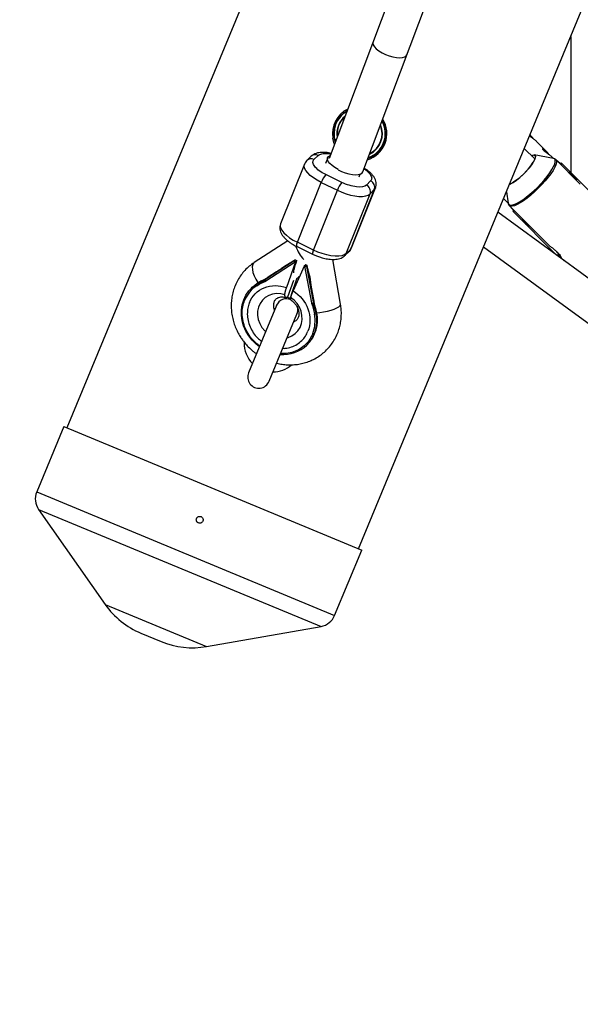
# Model space of a CAD drawing. Units: millimetres. Extents: x -3416 to 4084, y -11250 to -3750.
# Drawn here: x -408 to -161, y -9312 to -8879 of the extents above; entities that cross this region are included whole.
import ezdxf

# ---------------------------------------------------------------- set-up
doc = ezdxf.new("R2010")
doc.units = ezdxf.units.MM

msp = doc.modelspace()

# ---------------------------------------------------------------- linework, layer by layer
at = {"color": 7, "linetype": 'Continuous', "lineweight": 25}
for p, q in [((-256.43, -8945.93), (249.71, -7599.18)), ((230.82, -7603.96), (-271.32, -8940.07)), ((116.78, -7842.96), (-386.77, -9058.64)), ((-258.35, -9111.84), (245.2, -7896.15)), ((-164.94, -8886.3), (-164.94, -8946.23)), ((-182.88, -8929.66), (-182.89, -8929.65)), ((-180.78, -8940.28), (-185.38, -8935.66)), ((-175.92, -8936.66), (-179.88, -8932.67)), ((-279.24, -8939.1), (-281.11, -8940.92)), ((-278, -8940.52), (-276.13, -8938.7)), ((-271.94, -8939.71), (-272.96, -8942.26)), ((-172.56, -8940.02), (-181.05, -8938.52)), ((-172.6, -8940.01), (-172.93, -8939.68)), ((-160.73, -8951.39), (-171.5, -8940.55)), ((-282.18, -8942.5), (-292.71, -8968.82)), ((-170.67, -8941.22), (-170.84, -8941.21)), ((-169.47, -8942.45), (-170.59, -8941.32)), ((-170.02, -8942.04), (-169.95, -8941.97)), ((-169.08, -8942.07), (-169.54, -8942.52)), ((-145.44, -8965.86), (-169.08, -8942.07)), ((-265.73, -8950.6), (-272.83, -8947.14)), ((-258.1, -8948.2), (-257.6, -8946.93)), ((-164.8, -8947.08), (-165.67, -8945.5)), ((-164.9, -8947.19), (-164.8, -8947.08)), ((-162.47, -8949.42), (-164.8, -8947.08)), ((-163.34, -8947.83), (-162.47, -8949.42)), ((-285.32, -8976.93), (-274.79, -8950.6)), ((-274.79, -8950.6), (-267.69, -8954.06)), ((-261.45, -8979.37), (-250.92, -8953.05)), ((-253.06, -8949.93), (-254.94, -8951.76)), ((-162.58, -8949.53), (-162.47, -8949.42)), ((-278.22, -8980.38), (-267.69, -8954.06)), ((-263.82, -8981.92), (-253.29, -8955.6)), ((-251.42, -8953.78), (-261.95, -8980.1)), ((-253.29, -8955.6), (-251.42, -8953.78)), ((-194.5, -8957.69), (-192.46, -8959.74)), ((-193.3, -8954.78), (-192.46, -8959.78)), ((-191.93, -8960.85), (-174.6, -8978.29)), ((-191.27, -8961.51), (-191.27, -8961.68)), ((-191.16, -8961.76), (-190.04, -8962.89)), ((-53.26, -9068.94), (-197.01, -8963.74)), ((-190.52, -8962.4), (-190.45, -8962.33)), ((-189.97, -8962.82), (-190.43, -8963.28)), ((-171.23, -8982.61), (-190.43, -8963.28)), ((-187.02, -8966.71), (-185.44, -8967.59)), ((-185.44, -8967.59), (-185.34, -8967.48)), ((-185.44, -8967.59), (-183.12, -8969.93)), ((-183.12, -8969.93), (-184.7, -8969.05)), ((-183.12, -8969.93), (-183.01, -8969.82)), ((-289.51, -8976.33), (-304.32, -8985.92)), ((-285.69, -8978.71), (-278.59, -8982.17)), ((-278.22, -8980.38), (-285.32, -8976.93)), ((-203.31, -8978.96), (-62.7, -9081.85)), ((-278.59, -8982.17), (-276.94, -8982.9)), ((-264.39, -8982.78), (-262.52, -8980.95)), ((-261.95, -8980.1), (-263.82, -8981.92)), ((-170.44, -8983.19), (-169.97, -8982.72)), ((-169.31, -8983.62), (-167.87, -8985.07)), ((-299.72, -8993.48), (-286.68, -8985.03)), ((-299.13, -8993.87), (-286.24, -8985.52)), ((-286.13, -8985.57), (-290.06, -8996.92)), ((-286.24, -8984.6), (-287.36, -8985.33)), ((-282.28, -8987.45), (-287.22, -8998.3)), ((-286.68, -8985.03), (-286.24, -8984.6)), ((-286.24, -8984.6), (-285.51, -8984.96)), ((-286.13, -8985.57), (-286.24, -8985.52)), ((-286.13, -8985.57), (-285.51, -8984.96)), ((-285.88, -8986.05), (-285.51, -8984.96)), ((-281.65, -8986.84), (-282.28, -8987.45)), ((-282.28, -8987.45), (-282.17, -8987.5)), ((-282.17, -8987.5), (-279.07, -9003.64)), ((-280.92, -8987.2), (-281.65, -8986.84)), ((-280.92, -8987.2), (-281.35, -8987.62)), ((-281.35, -8987.62), (-278.22, -9003.95)), ((-280.65, -8988.6), (-280.92, -8987.2)), ((-266.29, -9004.19), (-269.63, -8984.49)), ((-294.44, -8989.92), (-298.12, -8992.3)), ((-285.18, -8992.59), (-284.56, -8992.18)), ((-284.6, -8992.21), (-285.08, -8993.61)), ((-284.62, -8991.84), (-284.52, -8992.38)), ((-305.31, -8996.89), (-305.56, -8997.13)), ((-303.37, -8995.39), (-303.12, -8995.15)), ((-299.35, -8993.8), (-302.59, -8995.45)), ((-299.47, -8993.24), (-299.72, -8993.48)), ((-299.19, -8994.01), (-299.13, -8993.87)), ((-287.05, -8993.74), (-289.6, -9001.09)), ((-287.91, -8999.98), (-285.38, -8992.66)), ((-289.6, -9001.09), (-288.49, -9001.63)), ((-288.49, -9001.63), (-287.95, -9000.09)), ((-278.06, -9002.07), (-278.95, -8997.46)), ((-294.56, -9004.83), (-306.81, -9034.4)), ((-288.26, -9001.41), (-288.49, -9001.63)), ((-279.07, -9003.64), (-279.13, -9003.78)), ((-277.97, -9003.71), (-278.22, -9003.95)), ((-277.92, -9003.44), (-277.91, -9003.42)), ((-297.76, -9038.15), (-285.51, -9008.58)), ((-276.79, -9007.97), (-277.04, -9008.21)), ((-281.16, -9022.22), (-280.91, -9021.98)), ((-388.16, -9058.07), (-400.08, -9086.85)), ((-388.16, -9058.07), (-256.97, -9112.41)), ((-399.24, -9094.51), (-369.88, -9136.4)), ((-268.89, -9141.19), (-256.97, -9112.41)), ((-325.28, -9154.87), (-274.9, -9146.01)), ((-354.18, -9148.99), (-345.29, -9152.67))]:
    msp.add_line(p, q, dxfattribs=at)
at = {"color": 8, "linetype": 'Continuous', "lineweight": 25}
for p, q in [((-169.22, -8942.84), (-168.76, -8942.38)), ((-190.12, -8963.59), (-189.66, -8963.14)), ((-400.08, -9086.85), (-268.89, -9141.19)), ((-399.24, -9094.51), (-274.9, -9146.01)), ((-369.88, -9136.4), (-325.28, -9154.87))]:
    msp.add_line(p, q, dxfattribs=at)
at = {"color": 8, "linetype": 'Continuous', "lineweight": 25, "flags": 128}
for points in [[(-252.05, -8888.81), (-252.13, -8889.32), (-251.94, -8890.1), (-251.4, -8890.96), (-250.54, -8891.84), (-249.41, -8892.72), (-248.04, -8893.54), (-246.51, -8894.28)], [(-246.51, -8894.28), (-244.9, -8894.89), (-243.26, -8895.35), (-241.69, -8895.63), (-240.25, -8895.73), (-239.01, -8895.63), (-238.03, -8895.35), (-237.36, -8894.89), (-237.07, -8894.44)], [(-192.19, -8960.34), (-191.68, -8960.6), (-190.94, -8960.61), (-189.98, -8960.36), (-188.83, -8959.87), (-187.51, -8959.14), (-186.05, -8958.2), (-184.5, -8957.06), (-182.89, -8955.75), (-181.26, -8954.31), (-179.65, -8952.77), (-178.11, -8951.17), (-176.65, -8949.55), (-175.34, -8947.95), (-174.19, -8946.41), (-173.23, -8944.96), (-172.49, -8943.65), (-171.99, -8942.5), (-171.74, -8941.54), (-171.74, -8940.79), (-172, -8940.29), (-172.51, -8940.03), (-172.56, -8940.02)], [(-171.51, -8940.54), (-171.5, -8940.55), (-171.24, -8941.07), (-171.23, -8941.82), (-171.49, -8942.79), (-172, -8943.95), (-172.74, -8945.28), (-173.71, -8946.75), (-174.87, -8948.31), (-176.21, -8949.93), (-177.67, -8951.57), (-179.24, -8953.19), (-180.87, -8954.74), (-182.52, -8956.2), (-184.15, -8957.52), (-185.72, -8958.68), (-187.19, -8959.63), (-188.53, -8960.37), (-189.69, -8960.87), (-190.67, -8961.12), (-191.42, -8961.11), (-191.93, -8960.85), (-191.93, -8960.85)], [(-274.79, -8950.6), (-276.58, -8949.65), (-278.2, -8948.61), (-279.61, -8947.52), (-280.75, -8946.42), (-281.6, -8945.33), (-282.13, -8944.29), (-282.32, -8943.33), (-282.18, -8942.5)], [(-250.92, -8953.05), (-250.93, -8953.06), (-251.42, -8953.78)], [(-192.46, -8959.78), (-192.45, -8959.83), (-192.19, -8960.34)], [(-292.71, -8968.82), (-292.85, -8969.66), (-292.66, -8970.61), (-292.13, -8971.65), (-291.28, -8972.74), (-290.14, -8973.85), (-288.73, -8974.93), (-287.11, -8975.97), (-285.32, -8976.93)], [(-261.95, -8980.1), (-261.46, -8979.39), (-261.45, -8979.37)], [(-263.82, -8981.92), (-264.07, -8982.39), (-264.39, -8982.77)], [(-261.95, -8980.1), (-262.2, -8980.57), (-262.52, -8980.95)], [(-304.32, -8985.92), (-304.55, -8986.1), (-304.98, -8986.78), (-305.18, -8987.73), (-305.13, -8988.9), (-304.84, -8990.26), (-304.32, -8991.72), (-303.6, -8993.23), (-302.72, -8994.71), (-302.3, -8995.31)], [(-305.56, -8997.13), (-305.15, -8996.75), (-303.37, -8995.39)], [(-290.79, -9000.03), (-292.62, -8999.59), (-294.46, -8999.49), (-296.25, -8999.75), (-297.93, -9000.33), (-299.43, -9001.24), (-300.71, -9002.43), (-301.72, -9003.86), (-302.42, -9005.49), (-302.79, -9007.25), (-302.82, -9009.09), (-302.51, -9010.93), (-301.86, -9012.72), (-300.9, -9014.39), (-299.66, -9015.89), (-299.29, -9016.24)], [(-289.81, -9018.96), (-289.32, -9018.83), (-287.69, -9018.15), (-286.24, -9017.17), (-285.03, -9015.91), (-284.1, -9014.42), (-283.48, -9012.75), (-283.2, -9010.96), (-283.27, -9009.11), (-283.67, -9007.28), (-284.41, -9005.51), (-285.45, -9003.89), (-286.75, -9002.45), (-288.28, -9001.25)], [(-276.79, -9007.96), (-275.43, -9007.84), (-273.73, -9007.6), (-272.04, -9007.26), (-270.46, -9006.83), (-269.05, -9006.35), (-267.88, -9005.83), (-267, -9005.29), (-266.46, -9004.77), (-266.28, -9004.28), (-266.29, -9004.19)]]:
    msp.add_lwpolyline(points, dxfattribs=at)
at = {"color": 7, "linetype": 'Continuous', "lineweight": 25, "flags": 128}
for points in [[(-268.95, -8933.77), (-269.21, -8933.08), (-269.73, -8931.06)], [(-267.36, -8944.93), (-267.39, -8944.92), (-268.82, -8944.1), (-270.05, -8943.21), (-271.01, -8942.29), (-271.68, -8941.4), (-272, -8940.56), (-271.98, -8939.83), (-271.61, -8939.22)], [(-271.61, -8939.22), (-270.91, -8938.78), (-270.82, -8938.75)], [(-182.3, -8938.75), (-181.79, -8938.58), (-181.12, -8938.51), (-180.69, -8938.7), (-180.51, -8939.13), (-180.58, -8939.8), (-180.91, -8940.67), (-181.48, -8941.72), (-182.28, -8942.89), (-183.26, -8944.16), (-184.39, -8945.46), (-185.63, -8946.76), (-186.93, -8947.99), (-188.24, -8949.11), (-189.51, -8950.08), (-190.7, -8950.87), (-191.75, -8951.43), (-191.95, -8951.52)], [(-267.4, -8945.03), (-267.39, -8945.04), (-265.87, -8945.77)], [(-265.87, -8945.77), (-264.25, -8946.38), (-262.61, -8946.84), (-261.04, -8947.12), (-259.6, -8947.22), (-258.36, -8947.12), (-257.39, -8946.84), (-256.71, -8946.38), (-256.43, -8945.93)], [(-267.69, -8954.06), (-265.78, -8954.9), (-263.82, -8955.61), (-261.86, -8956.16), (-259.97, -8956.54), (-258.19, -8956.73), (-256.59, -8956.73), (-255.22, -8956.53), (-254.11, -8956.15), (-253.29, -8955.6)], [(-263.82, -8981.92), (-264.64, -8982.48), (-265.75, -8982.86), (-267.12, -8983.05), (-268.72, -8983.05), (-270.5, -8982.86), (-272.39, -8982.49), (-274.35, -8981.94), (-276.31, -8981.23), (-278.22, -8980.38)], [(-305.31, -8996.89), (-304.9, -8996.51), (-303.12, -8995.15)], [(-303.12, -8995.15), (-303.08, -8995.12), (-303.02, -8995.11), (-302.96, -8995.13), (-302.89, -8995.16), (-302.81, -8995.21), (-302.74, -8995.28), (-302.66, -8995.36), (-302.59, -8995.45)], [(-301.98, -9022.95), (-303.41, -9021.82), (-305.18, -9020.09), (-306.72, -9018.14), (-307.98, -9016.02), (-308.95, -9013.78), (-309.61, -9011.45), (-309.94, -9009.08), (-309.94, -9006.73), (-309.6, -9004.44), (-308.94, -9002.25), (-307.96, -9000.22), (-306.69, -8998.37), (-305.56, -8997.13)]]:
    msp.add_lwpolyline(points, dxfattribs=at)
at = {"color": 7, "linetype": 'Continuous', "lineweight": 25}
msp.add_circle((334.06, -7500), 3750, dxfattribs=at)
for centre, radius, start, end in [((-257.89, -8929.1), 12, 115.939, 189.3697), ((-257.89, -8929.1), 11.44, 118.6995, 199.0282), ((-257.89, -8929.1), 12, 286.2536, 31.9921), ((-257.89, -8929.1), 11.44, 288.9921, 29.8133), ((-181.49, -8939.99), 1.33, 57.6056, 121.8211), ((-204.7, -8927.38), 27.28, 297.8993, 328.2453), ((-263.12, -8954.92), 12.44, 141.3185, 159.6982), ((-256.02, -8958.38), 12.44, 141.3185, 159.6982), ((-256.24, -8954.58), 3.11, 340.9498, 65.3254), ((-254.36, -8952.76), 3.11, 340.9498, 65.3254), ((-302.76, -8995.6), 0.65, 161.0076, 225.116), ((-291.23, -9014.15), 22.35, 112.3279, 122.9049), ((-290.98, -9013.91), 22.35, 112.3279, 122.9049), ((-290.04, -9006.71), 4.9, 66.2448, 157.5), ((-290.04, -9006.71), 4.9, 337.5, 13.8132), ((-304.19, -9013.44), 27.64, 10.8995, 20.0762), ((-303.94, -9013.2), 27.64, 10.8995, 20.0762), ((-291.66, -9011.21), 15.22, 314.9631, 12.2939), ((-277.85, -9006.94), 1.51, 272.2689, 302.3072), ((-296.16, -9021.49), 12.55, 178.2985, 224.7474), ((-291.55, -9011.23), 15.13, 265.0871, 313.4008), ((-296.16, -9021.49), 12.55, 270.2526, 311.3892), ((-302.28, -9036.27), 4.9, 157.5, 337.5), ((-392.69, -9089.92), 8, 157.5, 215.0288), ((-340.4, -9115.73), 36, 215.0288, 247.5), ((-276.28, -9138.13), 8, 279.9712, 337.5), ((-331.52, -9119.41), 36, 247.5, 279.9712)]:
    msp.add_arc(centre, radius, start, end, dxfattribs=at)
at = {"color": 8, "linetype": 'Continuous', "lineweight": 25}
for centre, radius, start, end in [((-257.89, -8929.1), 11.28, 119.9399, 198.8655), ((-257.89, -8929.1), 10.02, 129.7575, 189.0479), ((-257.89, -8929.1), 9.87, 131.3596, 187.4458), ((-257.89, -8929.1), 11.28, 289.6596, 29.1458), ((-257.89, -8929.1), 10.02, 296.0768, 22.7286), ((-257.89, -8929.1), 9.87, 297.0281, 21.7773), ((-279.28, -8942.93), 2.72, 62.1231, 132.5573), ((-277.4, -8941.11), 2.72, 62.1266, 132.4066), ((-269.54, -8972.94), 17.42, 199.6187, 221.889), ((-283.12, -8978.32), 2.6, 147.573, 188.6202), ((-276.03, -8981.78), 2.59, 147.5234, 188.7228), ((-291.91, -9011.45), 15.22, 314.975, 12.2936)]:
    msp.add_arc(centre, radius, start, end, dxfattribs=at)
at = {"color": 7, "linetype": 'Continuous', "lineweight": 25}
for points, knots in [([(-183.07, -8930.09), (-182.8, -8930.3), (-182.21, -8930.74), (-181.18, -8931.52), (-180.34, -8932.21), (-180, -8932.58), (-179.89, -8932.69)], [0, 0, 0, 0, 0.262007, 0.566344, 0.872116, 1, 1, 1, 1]), ([(-181.49, -8931.3), (-181.72, -8931), (-182.19, -8930.39), (-182.64, -8929.91), (-182.88, -8929.66)], [0, 0, 0, 0, 0.493897, 1, 1, 1, 1]), ([(-175.92, -8936.66), (-176.17, -8936.43), (-176.66, -8935.97), (-177.2, -8935.66), (-177.5, -8935.64), (-177.44, -8935.9), (-177, -8936.38), (-176.25, -8937), (-175.28, -8937.72), (-174.23, -8938.52), (-173.39, -8939.21), (-173.04, -8939.58), (-172.94, -8939.69)], [0, 0, 0, 0, 0.104603, 0.209115, 0.315998, 0.424869, 0.531048, 0.633999, 0.738232, 0.846181, 0.954639, 1, 1, 1, 1]), ([(-270.47, -8937.81), (-270.85, -8937.73), (-271.66, -8937.56), (-272.86, -8937.42), (-274.09, -8937.36), (-275.3, -8937.42), (-276.46, -8937.61), (-277.56, -8937.97), (-278.51, -8938.45), (-279.01, -8938.91), (-279.23, -8939.11)], [0, 0, 0, 0, 0.110791, 0.234543, 0.362645, 0.49462, 0.630123, 0.766714, 0.899154, 1, 1, 1, 1]), ([(-272.83, -8947.14), (-274.95, -8946.11), (-276.68, -8944.84), (-278.62, -8942.35), (-278.75, -8941.25), (-278, -8940.52)], [0, 0, 0, 0, 0.5, 0.5, 1, 1, 1, 1]), ([(-174.54, -8938.3), (-174.77, -8938), (-175.23, -8937.39), (-175.69, -8936.91), (-175.92, -8936.66)], [0, 0, 0, 0, 0.493897, 1, 1, 1, 1]), ([(-171.53, -8940.55), (-171.7, -8940.4), (-172.05, -8940.1), (-172.48, -8940.04), (-172.7, -8940)], [0, 0, 0, 0, 0.49189, 1, 1, 1, 1]), ([(-281.1, -8940.94), (-281.16, -8940.98), (-281.5, -8941.27), (-281.89, -8941.81), (-282.08, -8942.34), (-282.14, -8942.51)], [0, 0, 0, 0, 0.123056, 0.707622, 1, 1, 1, 1]), ([(-250.96, -8953.04), (-250.88, -8952.85), (-250.63, -8952.29), (-250.56, -8951.26), (-250.72, -8950.06), (-251.17, -8948.89), (-251.86, -8947.78), (-252.71, -8946.77), (-253.68, -8945.88), (-254.7, -8945.07), (-255.45, -8944.58), (-255.83, -8944.33)], [0, 0, 0, 0, 0.056019, 0.173293, 0.286168, 0.408792, 0.540575, 0.666952, 0.782785, 0.892995, 1, 1, 1, 1]), ([(-254.94, -8951.76), (-255.68, -8952.48), (-257.24, -8952.77), (-261.29, -8952.33), (-263.61, -8951.63), (-265.73, -8950.6)], [0, 0, 0, 0, 0.5, 0.5, 1, 1, 1, 1]), ([(-192.48, -8959.51), (-192.48, -8959.53), (-192.5, -8959.79), (-192.36, -8960.28), (-192.07, -8960.67), (-191.93, -8960.85)], [0, 0, 0, 0, 0.042507, 0.548582, 1, 1, 1, 1]), ([(-292.67, -8968.84), (-292.75, -8969.02), (-293, -8969.58), (-293.07, -8970.61), (-292.91, -8971.82), (-292.46, -8972.98), (-291.77, -8974.09), (-290.92, -8975.1), (-289.96, -8976), (-288.89, -8976.83), (-287.8, -8977.57), (-286.72, -8978.18), (-286.06, -8978.55), (-285.71, -8978.7), (-285.69, -8978.71)], [0, 0, 0, 0, 0.046654, 0.145396, 0.240436, 0.343683, 0.454643, 0.56105, 0.65858, 0.751374, 0.851982, 0.926869, 0.996149, 1, 1, 1, 1]), ([(-262.53, -8980.94), (-262.47, -8980.89), (-262.13, -8980.61), (-261.74, -8980.06), (-261.55, -8979.53), (-261.49, -8979.35)], [0, 0, 0, 0, 0.122644, 0.705248, 1, 1, 1, 1]), ([(-174.6, -8978.29), (-174.49, -8978.38), (-174.27, -8978.57), (-173.52, -8979.1), (-172.58, -8979.79), (-171.55, -8980.62), (-170.61, -8981.53), (-169.87, -8982.4), (-169.38, -8983.15), (-169.15, -8983.63), (-169.13, -8983.8), (-169.26, -8983.65), (-169.3, -8983.61)], [0, 0, 0, 0, 0.104751, 0.209417, 0.316335, 0.425119, 0.531349, 0.634543, 0.738962, 0.84689, 0.955276, 1, 1, 1, 1]), ([(-276.94, -8982.9), (-276.34, -8983.13), (-275.5, -8983.44), (-274.26, -8983.81), (-273.21, -8984.07), (-272, -8984.3), (-270.77, -8984.45), (-269.54, -8984.51), (-268.33, -8984.45), (-267.17, -8984.26), (-266.07, -8983.9), (-265.12, -8983.42), (-264.62, -8982.96), (-264.4, -8982.76)], [0, 0, 0, 0, 0.1257216, 0.1766223, 0.2604132, 0.3460957, 0.4371, 0.5313039, 0.6283552, 0.728001, 0.828447, 0.9258404, 1, 1, 1, 1]), ([(-169.43, -8983.47), (-169.56, -8983.29), (-169.82, -8982.94), (-170.44, -8982.05), (-171.06, -8981.21), (-171.5, -8980.72), (-171.64, -8980.57)], [0, 0, 0, 0, 0.280885, 0.5674621, 0.8623444, 1, 1, 1, 1]), ([(-304.3, -8985.94), (-304.52, -8986.07), (-305.48, -8986.65), (-307.01, -8987.92), (-308.87, -8989.76), (-310.51, -8991.86), (-311.91, -8994.19), (-312.99, -8996.63), (-313.77, -8999.12), (-314.25, -9001.62), (-314.46, -9004.16), (-314.41, -9006.73), (-314.08, -9009.28), (-313.49, -9011.78), (-312.67, -9014.17), (-311.66, -9016.41), (-310.59, -9018.28), (-309.52, -9019.86), (-308.38, -9021.36), (-307.47, -9022.34), (-306.96, -9022.9)], [0, 0, 0, 0, 0.0182277, 0.0802405, 0.1431176, 0.2069791, 0.2719511, 0.3382096, 0.3983897, 0.4586868, 0.5190605, 0.579438, 0.6396908, 0.6995903, 0.7586824, 0.815864, 0.8698452, 0.9079865, 0.9474147, 1, 1, 1, 1]), ([(-290.35, -8987.19), (-290.44, -8987.25), (-290.63, -8987.38), (-290.92, -8987.57), (-291.2, -8987.77), (-291.49, -8987.97), (-291.78, -8988.16), (-292.08, -8988.36), (-292.45, -8988.61), (-292.9, -8988.91), (-293.41, -8989.25), (-293.93, -8989.58), (-294.27, -8989.8), (-294.44, -8989.92)], [0, 0, 0, 0, 0.06685, 0.134465, 0.20289, 0.272169, 0.342344, 0.413456, 0.485542, 0.612828, 0.740872, 0.869867, 1, 1, 1, 1]), ([(-287.36, -8985.33), (-287.44, -8985.38), (-287.6, -8985.48), (-287.83, -8985.63), (-288.06, -8985.78), (-288.29, -8985.93), (-288.51, -8986.07), (-288.73, -8986.21), (-289.01, -8986.37), (-289.32, -8986.57), (-289.68, -8986.79), (-290.02, -8986.99), (-290.24, -8987.12), (-290.35, -8987.19)], [0, 0, 0, 0, 0.072175, 0.14417, 0.216031, 0.287808, 0.359549, 0.431303, 0.503118, 0.628306, 0.75267, 0.876478, 1, 1, 1, 1]), ([(-286.91, -8990.45), (-286.92, -8990.41), (-286.99, -8990.05), (-286.67, -8988.53), (-286.14, -8986.86), (-285.88, -8986.05)], [0, 0, 0, 0, 0.06808, 0.548527, 1, 1, 1, 1]), ([(-286.24, -8985.52), (-286.26, -8985.51), (-286.31, -8985.48), (-286.37, -8985.45), (-286.41, -8985.42), (-286.48, -8985.38), (-286.55, -8985.32), (-286.63, -8985.25), (-286.68, -8985.18), (-286.71, -8985.12), (-286.71, -8985.07), (-286.69, -8985.04), (-286.68, -8985.03)], [0, 0, 0, 0, 0.080839, 0.150767, 0.209786, 0.257895, 0.400973, 0.526404, 0.654453, 0.775244, 0.889965, 1, 1, 1, 1]), ([(-281.35, -8987.62), (-281.36, -8987.63), (-281.38, -8987.64), (-281.41, -8987.65), (-281.45, -8987.67), (-281.49, -8987.67), (-281.55, -8987.67), (-281.61, -8987.67), (-281.69, -8987.66), (-281.79, -8987.64), (-281.91, -8987.6), (-282.04, -8987.56), (-282.12, -8987.52), (-282.17, -8987.5)], [0, 0, 0, 0, 0.062445, 0.126215, 0.191588, 0.258828, 0.328173, 0.399841, 0.474032, 0.599371, 0.742433, 0.849427, 1, 1, 1, 1]), ([(-298.12, -8992.3), (-298.17, -8992.33), (-298.27, -8992.39), (-298.41, -8992.49), (-298.54, -8992.58), (-298.68, -8992.67), (-298.83, -8992.77), (-298.99, -8992.88), (-299.14, -8992.99), (-299.26, -8993.07), (-299.34, -8993.13), (-299.4, -8993.17), (-299.44, -8993.21), (-299.46, -8993.23), (-299.47, -8993.24)], [0, 0, 0, 0, 0.106922, 0.209939, 0.309293, 0.405254, 0.498122, 0.632051, 0.748268, 0.815188, 0.873882, 0.920171, 0.961422, 1, 1, 1, 1]), ([(-279.63, -8992.41), (-279.66, -8992.33), (-279.71, -8992.17), (-279.8, -8991.92), (-279.88, -8991.67), (-279.96, -8991.41), (-280.04, -8991.15), (-280.12, -8990.88), (-280.21, -8990.54), (-280.32, -8990.12), (-280.43, -8989.62), (-280.55, -8989.12), (-280.61, -8988.77), (-280.65, -8988.6)], [0, 0, 0, 0, 0.070539, 0.141143, 0.211864, 0.28275, 0.353854, 0.425224, 0.496911, 0.62249, 0.748024, 0.873774, 1, 1, 1, 1]), ([(-278.95, -8997.46), (-278.97, -8997.34), (-279.02, -8997.09), (-279.08, -8996.73), (-279.15, -8996.36), (-279.21, -8996), (-279.26, -8995.63), (-279.32, -8995.26), (-279.38, -8994.8), (-279.45, -8994.26), (-279.52, -8993.63), (-279.58, -8993.02), (-279.61, -8992.61), (-279.63, -8992.41)], [0, 0, 0, 0, 0.074488, 0.148588, 0.222334, 0.29576, 0.368903, 0.441798, 0.514481, 0.639949, 0.762544, 0.882483, 1, 1, 1, 1]), ([(-306.42, -9003.59), (-305.21, -9000.55), (-302.87, -8998.19), (-296.83, -8995.73), (-293.35, -8995.72), (-290.06, -8996.92)], [0, 0, 0, 0, 0.5, 0.5, 1, 1, 1, 1]), ([(-299.19, -8994.01), (-299.22, -8994), (-299.28, -8993.97), (-299.36, -8993.92), (-299.44, -8993.87), (-299.53, -8993.81), (-299.62, -8993.74), (-299.69, -8993.66), (-299.74, -8993.59), (-299.75, -8993.53), (-299.73, -8993.5), (-299.72, -8993.48)], [0, 0, 0, 0, 0.096698, 0.179814, 0.249304, 0.382164, 0.499236, 0.640648, 0.769568, 0.88833, 1, 1, 1, 1]), ([(-299.72, -8993.48), (-299.73, -8993.49), (-299.74, -8993.5), (-299.75, -8993.53), (-299.74, -8993.56), (-299.72, -8993.59), (-299.68, -8993.64), (-299.59, -8993.7), (-299.48, -8993.76), (-299.32, -8993.82), (-299.2, -8993.85), (-299.13, -8993.87)], [0, 0, 0, 0, 0.0604, 0.121923, 0.185176, 0.250721, 0.368729, 0.500867, 0.64073, 0.806971, 1, 1, 1, 1]), ([(-290.79, -9000.03), (-290.79, -8999.99), (-290.79, -8999.92), (-290.79, -8999.81), (-290.78, -8999.7), (-290.76, -8999.59), (-290.75, -8999.48), (-290.73, -8999.37), (-290.72, -8999.26), (-290.7, -8999.16), (-290.68, -8999.07), (-290.66, -8998.97), (-290.64, -8998.89), (-290.62, -8998.81), (-290.59, -8998.65), (-290.52, -8998.4), (-290.43, -8998.05), (-290.32, -8997.68), (-290.2, -8997.3), (-290.11, -8997.04), (-290.06, -8996.92)], [0, 0, 0, 0, 0.0542688, 0.1059079, 0.1549167, 0.2012947, 0.2450414, 0.2861561, 0.3246383, 0.3604875, 0.393703, 0.4242843, 0.4522309, 0.4775424, 0.5002183, 0.6029882, 0.7043534, 0.8043118, 0.9028614, 1, 1, 1, 1]), ([(-295.36, -9006.76), (-295.37, -9006.75), (-295.5, -9006.44), (-295.63, -9005.83), (-295.75, -9004.98), (-295.72, -9004.16), (-295.59, -9003.42), (-295.34, -9002.75), (-294.96, -9002.16), (-294.48, -9001.69), (-293.84, -9001.31), (-293.09, -9001.07), (-292.25, -9000.98), (-291.33, -9001.02), (-290.65, -9001.19), (-290.33, -9001.27)], [0, 0, 0, 0, 0.00331, 0.062777, 0.126708, 0.195783, 0.271398, 0.356116, 0.454592, 0.575741, 0.68379, 0.774477, 0.855789, 0.930583, 1, 1, 1, 1]), ([(-289.57, -9001.02), (-289.6, -9001.04), (-289.66, -9001.08), (-289.75, -9001.13), (-289.84, -9001.18), (-289.93, -9001.22), (-290.01, -9001.25), (-290.14, -9001.28), (-290.31, -9001.29), (-290.48, -9001.21), (-290.62, -9001.03), (-290.71, -9000.83), (-290.75, -9000.63), (-290.77, -9000.46), (-290.79, -9000.26), (-290.79, -9000.11), (-290.79, -9000.03)], [0, 0, 0, 0, 0.03887, 0.078821, 0.119854, 0.16197, 0.205168, 0.249451, 0.363384, 0.500076, 0.62483, 0.749603, 0.807015, 0.867885, 0.932212, 1, 1, 1, 1]), ([(-288.28, -9001.25), (-288.34, -9001.77), (-288.41, -9002.35), (-288.13, -9002.29), (-288.1, -9002.28)], [0, 0, 0, 0, 0.890128, 1, 1, 1, 1]), ([(-287.22, -8998.3), (-287.25, -8998.37), (-287.32, -8998.51), (-287.41, -8998.71), (-287.49, -8998.91), (-287.58, -8999.11), (-287.66, -8999.3), (-287.73, -8999.49), (-287.81, -8999.68), (-287.87, -8999.86), (-287.94, -9000.03), (-288, -9000.2), (-288.06, -9000.39), (-288.12, -9000.6), (-288.19, -9000.82), (-288.24, -9001.05), (-288.26, -9001.18), (-288.28, -9001.25)], [0, 0, 0, 0, 0.053831, 0.108099, 0.162805, 0.217947, 0.273526, 0.32954, 0.385991, 0.442877, 0.500197, 0.552605, 0.617379, 0.694513, 0.783999, 0.885831, 1, 1, 1, 1]), ([(-287.22, -8998.3), (-284.21, -9000.17), (-281.87, -9003.02), (-279.45, -9009.6), (-279.45, -9013.1), (-280.66, -9016.13)], [0, 0, 0, 0, 0.5, 0.5, 1, 1, 1, 1]), ([(-294.44, -9030.14), (-294.4, -9030.16), (-293.6, -9030.39), (-291.97, -9030.66), (-289.57, -9030.91), (-287.12, -9030.89), (-284.67, -9030.62), (-282.23, -9030.09), (-279.86, -9029.29), (-277.56, -9028.22), (-275.38, -9026.88), (-273.36, -9025.28), (-271.5, -9023.43), (-269.86, -9021.33), (-268.46, -9019), (-267.38, -9016.56), (-266.6, -9014.06), (-266.12, -9011.57), (-265.91, -9009.03), (-265.95, -9006.55), (-266.19, -9004.95), (-266.3, -9004.19)], [0, 0, 0, 0, 0.002698, 0.053898, 0.10612, 0.15919, 0.212988, 0.267438, 0.322506, 0.378189, 0.434519, 0.491555, 0.549385, 0.608122, 0.667879, 0.72882, 0.784171, 0.839628, 0.895157, 0.950689, 1, 1, 1, 1]), ([(-288.14, -9002.34), (-288.1, -9002.37), (-287.81, -9002.55), (-287.39, -9002.91), (-287.04, -9003.25), (-286.89, -9003.39)], [0, 0, 0, 0, 0.091863, 0.638316, 1, 1, 1, 1]), ([(-286.89, -9003.39), (-286.59, -9003.74), (-286.16, -9004.22), (-285.66, -9005), (-285.29, -9005.68), (-284.96, -9006.5), (-284.74, -9007.36), (-284.63, -9008.21), (-284.65, -9009.02), (-284.78, -9009.77), (-285.04, -9010.44), (-285.4, -9011.03), (-285.91, -9011.5), (-286.4, -9011.83), (-286.81, -9011.94), (-286.91, -9011.97)], [0, 0, 0, 0, 0.082779, 0.116144, 0.171785, 0.230139, 0.293889, 0.362425, 0.436475, 0.517536, 0.608356, 0.713925, 0.843799, 0.95963, 1, 1, 1, 1]), ([(-278.22, -9003.95), (-278.23, -9003.96), (-278.25, -9003.97), (-278.28, -9003.98), (-278.32, -9003.99), (-278.36, -9004), (-278.42, -9004), (-278.48, -9003.99), (-278.55, -9003.98), (-278.63, -9003.97), (-278.74, -9003.94), (-278.87, -9003.9), (-279, -9003.84), (-279.08, -9003.81), (-279.13, -9003.78)], [0, 0, 0, 0, 0.055217, 0.111775, 0.170123, 0.230665, 0.293764, 0.359731, 0.428835, 0.501304, 0.618215, 0.751231, 0.860215, 1, 1, 1, 1]), ([(-279.07, -9003.64), (-279.04, -9003.67), (-278.98, -9003.71), (-278.89, -9003.77), (-278.81, -9003.82), (-278.73, -9003.86), (-278.66, -9003.89), (-278.58, -9003.93), (-278.48, -9003.96), (-278.38, -9003.98), (-278.31, -9003.99), (-278.26, -9003.98), (-278.24, -9003.96), (-278.22, -9003.95)], [0, 0, 0, 0, 0.10196, 0.19638, 0.283294, 0.362741, 0.434777, 0.499474, 0.631545, 0.749537, 0.836267, 0.919293, 1, 1, 1, 1]), ([(-277.97, -9003.71), (-277.97, -9003.7), (-277.96, -9003.69), (-277.95, -9003.67), (-277.94, -9003.64), (-277.93, -9003.6), (-277.92, -9003.55), (-277.92, -9003.47), (-277.91, -9003.33), (-277.92, -9003.15), (-277.94, -9002.86), (-277.99, -9002.5), (-278.04, -9002.22), (-278.06, -9002.07)], [0, 0, 0, 0, 0.022953, 0.046512, 0.071266, 0.097723, 0.1263, 0.184713, 0.251931, 0.367879, 0.50211, 0.739874, 1, 1, 1, 1]), ([(-277.98, -9003.57), (-277.97, -9003.58), (-277.95, -9003.61), (-277.94, -9003.66), (-277.96, -9003.69), (-277.97, -9003.71)], [0, 0, 0, 0, 0.186729, 0.605902, 1, 1, 1, 1]), ([(-306.96, -9022.9), (-306.27, -9023.56), (-305.3, -9024.5), (-304.06, -9025.5), (-303.53, -9025.86), (-303.33, -9026)], [0, 0, 0, 0, 0.597646, 0.844269, 1, 1, 1, 1]), ([(-326.92, -9099.67), (-326.88, -9099.58), (-326.85, -9099.49), (-326.81, -9099.29), (-326.8, -9099.19), (-326.8, -9099), (-326.81, -9098.9), (-326.85, -9098.71), (-326.88, -9098.61), (-326.99, -9098.34), (-327.11, -9098.17), (-327.38, -9097.9), (-327.55, -9097.79), (-327.82, -9097.67), (-327.92, -9097.64), (-328.11, -9097.61), (-328.21, -9097.6), (-328.4, -9097.6), (-328.5, -9097.61), (-328.69, -9097.64), (-328.79, -9097.67), (-329.06, -9097.79), (-329.23, -9097.9), (-329.43, -9098.11), (-329.5, -9098.18), (-329.61, -9098.34), (-329.65, -9098.43), (-329.77, -9098.7), (-329.8, -9098.9), (-329.8, -9099.29), (-329.77, -9099.49), (-329.65, -9099.76), (-329.61, -9099.85), (-329.5, -9100.01), (-329.44, -9100.09), (-329.3, -9100.23), (-329.22, -9100.29), (-329.06, -9100.4), (-328.97, -9100.44), (-328.7, -9100.56), (-328.5, -9100.6), (-328.21, -9100.6), (-328.11, -9100.59), (-327.92, -9100.55), (-327.82, -9100.52), (-327.55, -9100.41), (-327.38, -9100.3), (-327.11, -9100.02), (-326.99, -9099.85), (-326.92, -9099.67)], [0, 0, 0, 0, 0.03125, 0.03125, 0.0625, 0.0625, 0.09375, 0.09375, 0.125, 0.125, 0.1875, 0.1875, 0.25, 0.25, 0.28125, 0.28125, 0.3125, 0.3125, 0.34375, 0.34375, 0.375, 0.375, 0.4375, 0.4375, 0.46875, 0.46875, 0.5, 0.5, 0.5625, 0.5625, 0.625, 0.625, 0.65625, 0.65625, 0.6875, 0.6875, 0.71875, 0.71875, 0.75, 0.75, 0.8125, 0.8125, 0.84375, 0.84375, 0.875, 0.875, 0.9375, 0.9375, 1, 1, 1, 1])]:
    msp.add_open_spline(points, degree=3, knots=knots, dxfattribs=at)
at = {"color": 8, "linetype": 'Continuous', "lineweight": 25}
for points, knots in [([(-276.13, -8938.7), (-275.67, -8938.41), (-274.96, -8937.96), (-273.31, -8937.81), (-271.96, -8937.85), (-270.99, -8938.03), (-270.58, -8938.1)], [0, 0, 0, 0, 0.400376, 0.615905, 0.836008, 1, 1, 1, 1]), ([(-255.95, -8944.66), (-255.79, -8944.75), (-255.14, -8945.13), (-254.29, -8945.9), (-253.35, -8946.87), (-252.78, -8947.81), (-252.43, -8948.93), (-252.81, -8949.54), (-253.06, -8949.93)], [0, 0, 0, 0, 0.049902, 0.210933, 0.375382, 0.53983, 0.700862, 1, 1, 1, 1]), ([(-301.93, -9022.63), (-302.78, -9021.95), (-304.52, -9020.57), (-306.65, -9017.9), (-308.31, -9014.88), (-309.34, -9011.63), (-309.7, -9008.39), (-309.46, -9005.31), (-308.84, -9003.46), (-308.54, -9002.56)], [0, 0, 0, 0, 0.138967, 0.284698, 0.433522, 0.582346, 0.728078, 0.867993, 1, 1, 1, 1]), ([(-306.42, -9003.59), (-306.68, -9004.36), (-307.22, -9005.95), (-307.42, -9008.6), (-307.11, -9011.38), (-306.23, -9014.17), (-304.8, -9016.77), (-303.07, -9018.95), (-301.69, -9020.06), (-301.07, -9020.55)], [0, 0, 0, 0, 0.134861, 0.277801, 0.426683, 0.578724, 0.730766, 0.879648, 1, 1, 1, 1]), ([(-278.55, -9017.16), (-278.95, -9018.01), (-279.77, -9019.77), (-281.68, -9022.04), (-284.09, -9023.94), (-286.96, -9025.27), (-289.87, -9025.97), (-291.83, -9025.91), (-292.68, -9025.89)], [0, 0, 0, 0, 0.15906, 0.327647, 0.503243, 0.682566, 0.861889, 1, 1, 1, 1]), ([(-291.74, -9023.62), (-291.36, -9023.63), (-290.05, -9023.65), (-287.89, -9023.08), (-285.42, -9021.96), (-283.35, -9020.32), (-281.71, -9018.37), (-281.01, -9016.86), (-280.66, -9016.13)], [0, 0, 0, 0, 0.075805, 0.268091, 0.460377, 0.648667, 0.829442, 1, 1, 1, 1])]:
    msp.add_open_spline(points, degree=3, knots=knots, dxfattribs=at)
at = {"color": 7, "linetype": 'Continuous', "lineweight": 25}
for points in [[(-303.22, -8996.06), (-305.62, -8997.62), (-307.46, -8999.87), (-308.54, -9002.56)], [(-303.22, -8996.06), (-301.96, -8995.25), (-300.61, -8994.56), (-299.19, -8994.01)], [(-299.72, -8993.48), (-299.72, -8993.48), (-299.72, -8993.48), (-299.72, -8993.48)], [(-299.47, -8993.24), (-299.47, -8993.24), (-299.47, -8993.24), (-299.47, -8993.24)], [(-279.13, -9003.78), (-278.54, -9005.31), (-278.09, -9006.87), (-277.79, -9008.45)], [(-278.22, -9003.95), (-278.22, -9003.95), (-278.22, -9003.95), (-278.22, -9003.95)], [(-278.55, -9017.16), (-277.48, -9014.47), (-277.21, -9011.45), (-277.79, -9008.45)]]:
    msp.add_open_spline(points, degree=3, dxfattribs=at)

doc.saveas('drawing.dxf')
